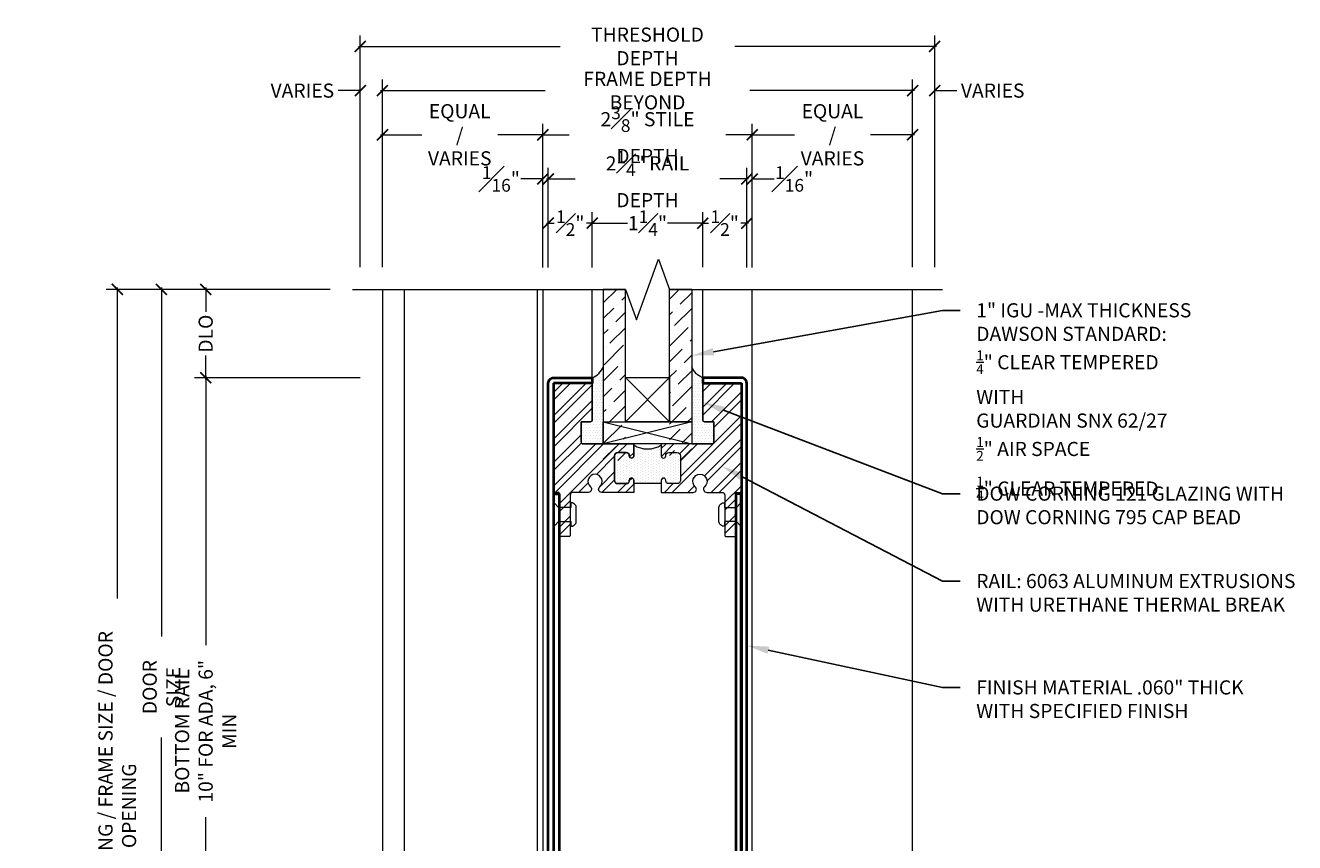
# Model space of a CAD drawing. Units: inches. Extents: x -34 to 407, y -110 to 123.
# Drawn here: x 151 to 166, y 3 to 13 of the extents above; entities that cross this region are included whole.
import ezdxf
from ezdxf import colors
from ezdxf.entities.mleader import LeaderData, LeaderLine
from ezdxf.math import Vec2, Vec3

# ---------------------------------------------------------------- set-up
doc = ezdxf.new("R2010")
doc.units = ezdxf.units.IN
doc.header["$MEASUREMENT"] = 0
doc.layers.get('0').update_dxf_attribs({"lineweight": 9})
doc.layers.get('Defpoints').update_dxf_attribs({"color": 171, "lineweight": 9})
for name, color, linetype, lineweight in [('001 DAW-DIMENSION', 7, 'Continuous', 13), ('006 DAW-SECTION DETAILS', 3, 'Continuous', 40), ('007 DAW-MATERIAL BEYOND', 9, 'Continuous', 0), ('008 DAW-HARDWARE', 151, 'Continuous', 13), ('009 DAW-GLASS', 4, 'Continuous', 20), ('100 DAW-HATCH', 43, 'Continuous', 9)]:
    doc.layers.add(name, color=color, linetype=linetype, lineweight=lineweight)
doc.styles.add('DAW-SMALL', font='arial.ttf', dxfattribs={"width": 0.85, "height": 0.08})
doc.styles.add('NOTE-DIMENSION', font='arial.ttf', dxfattribs={"width": 0.85, "height": 0.093})
doc.dimstyles.new('FRACTIONAL$0', dxfattribs={"dimtxt": 0.08, "dimasz": 0.0625, "dimexe": 0.0625, "dimexo": 0.125, "dimgap": 0.03125, "dimtad": 0, "dimdec": 6, "dimzin": 12, "dimdsep": 46, "dimlunit": 5, "dimtxsty": 'DAW-SMALL', "dimblk": 'ARCHTICK', "dimcen": 0, "dimdle": 0.01, "dimclrd": 256, "dimclre": 256, "dimclrt": 256, "dimadec": 0, "dimazin": 2, "dimtfac": 0.9, "dimtdec": 6, "dimtofl": 0, "dimtmove": 0, "dimatfit": 1, "dimfxl": 1, "dimfrac": 1, "dimtolj": 1, "dimtzin": 0, "dimlwd": -1, "dimlwe": -1, "dimarcsym": 0})
pattern_1 = [(45, (-102.89423, -35.83909), (-0.13258252, 0.13258252), []), (45, (-102.80585, -35.83909), (-0.13258252, 0.13258252), [])]
pattern_2 = [(45, (0, -2.5), (0.0662913, 0.243068), [0.3125, -0.0625, 0, -0.0625])]
pattern_3 = [(0, (0, -2.06), (0.015625, 0.03125), [0, -0.03125])]

# ---------------------------------------------------------------- blocks, each defined once
blk = doc.blocks.new('*U290')
at = {"layer": '008 DAW-HARDWARE'}
blk.add_lwpolyline([(0.252, -0.078, -0.427533), (0.19, -0.133), (0.19, -0.078), (0.052, -0.078), (0.007, -0.128), (0, -0.128), (0, 0.129), (0.007, 0.129), (0.052, 0.078), (0.19, 0.078), (0.19, 0.133, -0.427533), (0.252, 0.078)], format="xyb", close=True, dxfattribs=at)
blk = doc.blocks.new('*U291')
at = {"layer": '007 DAW-MATERIAL BEYOND'}
h = blk.add_hatch(dxfattribs=at)
h.set_pattern_fill('DOTS', color=256, scale=0.5)
h.set_pattern_definition(pattern_3)
edge = h.paths.add_edge_path()
edge.add_line((-0.5, 8.125), (-0.5, 7.253))
edge.add_line((-0.5, 7.253), (-0.73, 7.253))
edge.add_arc((-0.73, 7.273), 0.02, 180, 270, ccw=False)
edge.add_line((-0.75, 7.273), (-0.75, 7.503))
edge.add_line((-0.75, 7.503), (-0.645, 7.503))
edge.add_arc((-0.645, 7.523), 0.02, 270, 360)
edge.add_line((-0.625, 7.523), (-0.625, 8))
edge.add_arc((-0.722, 8.222), 0.242, 293.5428, 336.4572)
h = blk.add_hatch(dxfattribs=at)
h.set_pattern_fill('DOTS', color=256, scale=0.5)
h.set_pattern_definition(pattern_3)
edge = h.paths.add_edge_path()
edge.add_line((0.5, 8.125), (0.5, 7.253))
edge.add_line((0.5, 7.253), (0.73, 7.253))
edge.add_arc((0.73, 7.273), 0.02, 270, 360)
edge.add_line((0.75, 7.273), (0.75, 7.503))
edge.add_line((0.75, 7.503), (0.645, 7.503))
edge.add_arc((0.645, 7.523), 0.02, 180, 270, ccw=False)
edge.add_line((0.625, 7.523), (0.625, 8))
edge.add_arc((0.722, 8.222), 0.242, 203.5428, 246.4572, ccw=False)
h = blk.add_hatch(dxfattribs=at)
h.set_pattern_fill('ANSI32', color=256, scale=0.5)
h.set_pattern_definition(pattern_1)
edge = h.paths.add_edge_path()
edge.add_line((-0.337, 6.803), (-0.241, 6.803))
edge.add_arc((-0.241, 6.838), 0.035, 270, 360)
edge.add_line((-0.206, 6.838), (-0.206, 6.84))
edge.add_arc((-0.181, 6.84), 0.025, 0, 180, ccw=False)
edge.add_line((-0.156, 6.84), (-0.156, 6.703))
edge.add_line((-0.156, 6.703), (-0.517, 6.703))
edge.add_arc((-0.517, 6.74), 0.0367, 130.829, 270, ccw=False)
edge.add_arc((-0.594, 6.828), 0.08, 310.829, 589.171)
edge.add_arc((-0.67, 6.74), 0.0367, -90, 49.171, ccw=False)
edge.add_line((-0.67, 6.703), (-0.845, 6.703))
edge.add_arc((-0.845, 6.673), 0.03, 90, 180)
edge.add_line((-0.875, 6.673), (-0.875, 6.218))
edge.add_arc((-0.89, 6.218), 0.015, -90, 0, ccw=False)
edge.add_line((-0.89, 6.203), (-0.985, 6.203))
edge.add_arc((-0.985, 6.218), 0.015, 180, 270, ccw=False)
edge.add_line((-1, 6.218), (-1, 6.443))
edge.add_line((-1, 6.443), (-0.99, 6.453))
edge.add_line((-0.99, 6.453), (-1, 6.463))
edge.add_line((-1, 6.463), (-1, 6.703))
edge.add_line((-1, 6.703), (-1.047, 6.703))
edge.add_arc((-1.047, 6.718), 0.015, 180, 270, ccw=False)
edge.add_line((-1.063, 6.718), (-1.063, 7.925))
edge.add_arc((-1.047, 7.925), 0.015, 90, 180, ccw=False)
edge.add_line((-1.047, 7.94), (-0.64, 7.94))
edge.add_arc((-0.64, 7.925), 0.015, 0, 90, ccw=False)
edge.add_line((-0.625, 7.925), (-0.625, 7.523))
edge.add_arc((-0.645, 7.523), 0.02, 270, 360, ccw=False)
edge.add_line((-0.645, 7.503), (-0.75, 7.503))
edge.add_line((-0.75, 7.503), (-0.75, 7.273))
edge.add_arc((-0.73, 7.273), 0.02, 180, 270)
edge.add_line((-0.73, 7.253), (-0.156, 7.253))
edge.add_line((-0.156, 7.253), (-0.156, 7.116))
edge.add_arc((-0.181, 7.116), 0.025, -180, 0, ccw=False)
edge.add_line((-0.206, 7.116), (-0.206, 7.118))
edge.add_arc((-0.241, 7.118), 0.035, 360, 450)
edge.add_line((-0.241, 7.153), (-0.337, 7.153))
edge.add_arc((-0.337, 7.118), 0.035, 90, 180)
edge.add_line((-0.372, 7.118), (-0.372, 6.838))
edge.add_arc((-0.337, 6.838), 0.035, 180, 270)
h = blk.add_hatch(dxfattribs=at)
h.set_pattern_fill('ANSI32', color=256, scale=0.5)
h.set_pattern_definition(pattern_1)
edge = h.paths.add_edge_path()
edge.add_line((0.337, 6.803), (0.241, 6.803))
edge.add_arc((0.241, 6.838), 0.035, 180, 270, ccw=False)
edge.add_line((0.206, 6.838), (0.206, 6.84))
edge.add_arc((0.181, 6.84), 0.025, 0, 180)
edge.add_line((0.156, 6.84), (0.156, 6.703))
edge.add_line((0.156, 6.703), (0.517, 6.703))
edge.add_arc((0.517, 6.74), 0.0367, 270, 409.171)
edge.add_arc((0.594, 6.828), 0.08, -49.171, 229.171, ccw=False)
edge.add_arc((0.67, 6.74), 0.0367, 130.829, 270)
edge.add_line((0.67, 6.703), (0.845, 6.703))
edge.add_arc((0.845, 6.673), 0.03, 0, 90, ccw=False)
edge.add_line((0.875, 6.673), (0.875, 6.218))
edge.add_arc((0.89, 6.218), 0.015, 180, 270)
edge.add_line((0.89, 6.203), (0.985, 6.203))
edge.add_arc((0.985, 6.218), 0.015, 270, 360)
edge.add_line((1, 6.218), (1, 6.443))
edge.add_line((1, 6.443), (0.99, 6.453))
edge.add_line((0.99, 6.453), (1, 6.463))
edge.add_line((1, 6.463), (1, 6.703))
edge.add_line((1, 6.703), (1.048, 6.703))
edge.add_arc((1.048, 6.718), 0.015, 270, 360)
edge.add_line((1.063, 6.718), (1.063, 7.925))
edge.add_arc((1.048, 7.925), 0.015, 0, 90)
edge.add_line((1.048, 7.94), (0.64, 7.94))
edge.add_arc((0.64, 7.925), 0.015, 90, 180)
edge.add_line((0.625, 7.925), (0.625, 7.523))
edge.add_arc((0.645, 7.523), 0.02, 180, 270)
edge.add_line((0.645, 7.503), (0.75, 7.503))
edge.add_line((0.75, 7.503), (0.75, 7.273))
edge.add_arc((0.73, 7.273), 0.02, -90, 0, ccw=False)
edge.add_line((0.73, 7.253), (0.156, 7.253))
edge.add_line((0.156, 7.253), (0.156, 7.116))
edge.add_arc((0.181, 7.116), 0.025, 180, 360)
edge.add_line((0.206, 7.116), (0.206, 7.118))
edge.add_arc((0.241, 7.118), 0.035, 90, 180, ccw=False)
edge.add_line((0.241, 7.153), (0.337, 7.153))
edge.add_arc((0.337, 7.118), 0.035, 0, 90, ccw=False)
edge.add_line((0.372, 7.118), (0.372, 6.838))
edge.add_arc((0.337, 6.838), 0.035, 270, 360, ccw=False)
h = blk.add_hatch(dxfattribs=at)
h.set_pattern_fill('DOTS', color=256, scale=0.5, angle=-90)
h.set_pattern_definition([(270, (6.540636, 16.517476), (0.03125, -0.015625), [0, -0.03125])])
edge = h.paths.add_edge_path()
edge.add_line((-0.156, 6.803), (-0.156, 6.84))
edge.add_arc((-0.181, 6.84), 0.025, 0, 90)
edge.add_arc((-0.181, 6.84), 0.025, 90, 180)
edge.add_line((-0.206, 6.84), (-0.206, 6.838))
edge.add_arc((-0.241, 6.838), 0.035, -90, 0, ccw=False)
edge.add_line((-0.241, 6.803), (-0.337, 6.803))
edge.add_arc((-0.337, 6.838), 0.035, 180, 270, ccw=False)
edge.add_line((-0.372, 6.838), (-0.372, 7.118))
edge.add_arc((-0.337, 7.118), 0.035, 90, 180, ccw=False)
edge.add_line((-0.337, 7.153), (-0.241, 7.153))
edge.add_arc((-0.241, 7.118), 0.035, 0, 90, ccw=False)
edge.add_line((-0.206, 7.118), (-0.206, 7.116))
edge.add_arc((-0.181, 7.116), 0.025, 180, 270)
edge.add_arc((-0.181, 7.116), 0.025, 270, 360)
edge.add_line((-0.156, 7.116), (-0.156, 7.24))
edge.add_arc((0, 7.486), 0.291, 237.6266, 302.3734)
edge.add_line((0.156, 7.24), (0.156, 7.116))
edge.add_arc((0.181, 7.116), 0.025, 180, 270)
edge.add_arc((0.181, 7.116), 0.025, 270, 360)
edge.add_line((0.206, 7.116), (0.206, 7.118))
edge.add_arc((0.241, 7.118), 0.035, 90, 180, ccw=False)
edge.add_line((0.241, 7.153), (0.337, 7.153))
edge.add_arc((0.337, 7.118), 0.035, 0, 90, ccw=False)
edge.add_line((0.372, 7.118), (0.372, 6.838))
edge.add_arc((0.337, 6.838), 0.035, 270, 360, ccw=False)
edge.add_line((0.337, 6.803), (0.241, 6.803))
edge.add_arc((0.241, 6.838), 0.035, 180, 270, ccw=False)
edge.add_line((0.206, 6.838), (0.206, 6.84))
edge.add_arc((0.181, 6.84), 0.025, 360, 450)
edge.add_arc((0.181, 6.84), 0.025, 90, 180)
edge.add_line((0.156, 6.84), (0.156, 6.803))
edge.add_line((0.156, 6.803), (-0.156, 6.803))
at = {"layer": '009 DAW-GLASS'}
h = blk.add_hatch(dxfattribs=at)
h.set_pattern_fill('ANSI36', color=256)
h.set_pattern_definition(pattern_2)
h.paths.add_polyline_path([(-0.5, 9), (-0.25, 9), (-0.25, 7.063), (-0.5, 7.063)])
h = blk.add_hatch(dxfattribs=at)
h.set_pattern_fill('ANSI36', color=256)
h.set_pattern_definition(pattern_2)
h.paths.add_polyline_path([(0.25, 9), (0.5, 9), (0.5, 7.063), (0.25, 7.063)])
for points in [[(-1.063, 7.94), (-1.063, 0), (-1.123, 0), (-1.123, 7.94, -0.414214), (-1.063, 8), (-0.625, 8), (-0.625, 7.94)], [(1.063, 7.94), (1.063, 0), (1.123, 0), (1.123, 7.94, 0.414214), (1.063, 8), (0.625, 8), (0.625, 7.94)]]:
    blk.add_lwpolyline(points, format="xyb", close=True)
for points in [[(-1, 2.19), (-1.06, 2.19), (-1.059, 6.688), (-1, 6.688)], [(1, 2.19), (1.06, 2.19), (1.059, 6.688), (0.999, 6.688)]]:
    blk.add_lwpolyline(points, close=True)
at = {"layer": '007 DAW-MATERIAL BEYOND'}
for p, q in [((-0.625, 8), (-0.625, 9)), ((0.625, 8), (0.625, 9)), ((-0.25, 8.003), (0.25, 7.503)), ((0.25, 8.003), (-0.25, 7.503)), ((-0.5, 7.503), (0.5, 7.253)), ((0.5, 7.503), (-0.5, 7.253))]:
    blk.add_line(p, q, dxfattribs=at)
blk.add_lwpolyline([(-1.185, 9), (-1.185, 0), (1.185, 0), (1.185, 9)], dxfattribs=at)
for points in [[(-0.5, 8.125), (-0.5, 7.253), (-0.73, 7.253, -0.414214), (-0.75, 7.273), (-0.75, 7.503), (-0.645, 7.503, 0.414214), (-0.625, 7.523), (-0.625, 8, 0.189469)], [(0.5, 8.125), (0.5, 7.253), (0.73, 7.253, 0.414214), (0.75, 7.273), (0.75, 7.503), (0.645, 7.503, -0.414214), (0.625, 7.523), (0.625, 8, -0.189469)], [(-0.156, 6.803), (-0.156, 6.84, 0.414214), (-0.181, 6.865), (-0.181, 6.865, 0.414214), (-0.206, 6.84), (-0.206, 6.838, -0.414214), (-0.241, 6.803), (-0.337, 6.803, -0.414214), (-0.372, 6.838), (-0.372, 7.118, -0.414214), (-0.337, 7.153), (-0.241, 7.153, -0.414214), (-0.206, 7.118), (-0.206, 7.116, 0.414214), (-0.181, 7.091), (-0.181, 7.091, 0.414214), (-0.156, 7.116), (-0.156, 7.24, 0.290275), (0.156, 7.24), (0.156, 7.116, 0.414214), (0.181, 7.091), (0.181, 7.091, 0.414214), (0.206, 7.116), (0.206, 7.118, -0.414214), (0.241, 7.153), (0.337, 7.153, -0.414214), (0.372, 7.118), (0.372, 6.838, -0.414214), (0.337, 6.803), (0.241, 6.803, -0.414214), (0.206, 6.838), (0.206, 6.84, 0.414214), (0.181, 6.865), (0.181, 6.865, 0.414214), (0.156, 6.84), (0.156, 6.803)]]:
    blk.add_lwpolyline(points, format="xyb", close=True, dxfattribs=at)
for points in [[(-0.25, 8.003), (0.25, 8.003), (0.25, 7.503), (-0.25, 7.503)], [(-0.5, 7.503), (0.5, 7.503), (0.5, 7.253), (-0.5, 7.253)]]:
    blk.add_lwpolyline(points, close=True, dxfattribs=at)
at = {"layer": '009 DAW-GLASS'}
for points in [[(-0.5, 9), (-0.5, 7.503), (-0.25, 7.503), (-0.25, 9)], [(0.5, 9), (0.5, 7.503), (0.25, 7.503), (0.25, 9)]]:
    blk.add_lwpolyline(points, dxfattribs=at)
at = {"layer": '100 DAW-HATCH'}
for points in [[(-0.337, 6.803), (-0.241, 6.803, 0.414214), (-0.206, 6.838), (-0.206, 6.84, -1), (-0.156, 6.84), (-0.156, 6.703), (-0.517, 6.703, -0.694831), (-0.541, 6.767, 2.68684), (-0.646, 6.767, -0.694831), (-0.67, 6.703), (-0.845, 6.703, 0.414214), (-0.875, 6.673), (-0.875, 6.218, -0.414214), (-0.89, 6.203), (-0.985, 6.203, -0.414214), (-1, 6.218), (-1, 6.443), (-0.99, 6.453), (-1, 6.463), (-1, 6.703), (-1.047, 6.703, -0.414214), (-1.063, 6.718), (-1.063, 7.925, -0.414214), (-1.047, 7.94), (-0.64, 7.94, -0.414214), (-0.625, 7.925), (-0.625, 7.523, -0.414214), (-0.645, 7.503), (-0.75, 7.503), (-0.75, 7.273, 0.414214), (-0.73, 7.253), (-0.156, 7.253), (-0.156, 7.116, -1), (-0.206, 7.116), (-0.206, 7.118, 0.414214), (-0.241, 7.153), (-0.337, 7.153, 0.414214), (-0.372, 7.118), (-0.372, 6.838, 0.414214)], [(0.337, 6.803), (0.241, 6.803, -0.414214), (0.206, 6.838), (0.206, 6.84, 1), (0.156, 6.84), (0.156, 6.703), (0.517, 6.703, 0.694831), (0.541, 6.767, -2.68684), (0.646, 6.767, 0.694831), (0.67, 6.703), (0.845, 6.703, -0.414214), (0.875, 6.673), (0.875, 6.218, 0.414214), (0.89, 6.203), (0.985, 6.203, 0.414214), (1, 6.218), (1, 6.443), (0.99, 6.453), (1, 6.463), (1, 6.703), (1.048, 6.703, 0.414214), (1.063, 6.718), (1.063, 7.925, 0.414214), (1.048, 7.94), (0.64, 7.94, 0.414214), (0.625, 7.925), (0.625, 7.523, 0.414214), (0.645, 7.503), (0.75, 7.503), (0.75, 7.273, -0.414214), (0.73, 7.253), (0.156, 7.253), (0.156, 7.116, 1), (0.206, 7.116), (0.206, 7.118, -0.414214), (0.241, 7.153), (0.337, 7.153, -0.414214), (0.372, 7.118), (0.372, 6.838, -0.414214)]]:
    blk.add_lwpolyline(points, format="xyb", close=True, dxfattribs=at)
at = {"layer": 'Defpoints'}
for p, q in [((-0.5, 9), (-0.25, 9)), ((-0.25, 9), (-0.5, 9)), ((0.25, 9), (0.5, 9)), ((0.5, 9), (0.25, 9))]:
    blk.add_line(p, q, dxfattribs=at)
at = {"layer": '007 DAW-MATERIAL BEYOND', "xscale": -1, "rotation": 180}
blk.add_blockref('*U290', (-1.059, 6.453), dxfattribs=at)
at = {"layer": '007 DAW-MATERIAL BEYOND', "rotation": 180}
blk.add_blockref('*U290', (1.06, 6.453), dxfattribs=at)
blk = doc.blocks.new('_ArchTick')
at = {"color": 0, "linetype": 'ByBlock', "const_width": 0.15}
blk.add_lwpolyline([(-0.5, -0.5), (0.5, 0.5)], dxfattribs=at)
blk = doc.blocks.new('*D158')
at = {"layer": '001 DAW-DIMENSION', "linetype": 'Continuous', "transparency": 16777216}
for p, q in [((154.785, 9.688), (152.25, 9.688)), ((152.375, 9.708), (152.375, 6.189)), ((152.375, -0.02), (152.375, 1.499)), ((155.125, 0), (152.25, 0))]:
    blk.add_line(p, q, dxfattribs=at)
at = {"layer": 'Defpoints', "color": 0, "transparency": 16777216}
for p in [(155.035, 9.688), (155.375, 0), (152.375, 0)]:
    blk.add_point(p, dxfattribs=at)
at = {"layer": '001 DAW-DIMENSION', "transparency": 16777216, "xscale": 0.125, "yscale": 0.125, "zscale": 0.125}
for p, rotation in [((152.375, 9.688), 90), ((152.375, 0), 270)]:
    blk.add_blockref('_ArchTick', p, dxfattribs=dict(at, rotation=rotation))
at = {"layer": '001 DAW-DIMENSION', "transparency": 16777216, "insert": (152.375, 3.844), "char_height": 0.16, "attachment_point": 5, "rotation": 90, "style": 'DAW-SMALL'}
blk.add_mtext('\\A1;ROUGH OPENING / FRAME SIZE / DOOR OPENING', dxfattribs=at)
blk = doc.blocks.new('*D160')
at = {"layer": '001 DAW-DIMENSION', "linetype": 'Continuous', "transparency": 16777216}
for p, q in [((154.785, 9.688), (152.75, 9.688)), ((152.875, 9.708), (152.875, 5.76)), ((152.875, 0.668), (152.875, 4.615)), ((155.125, 0.688), (152.75, 0.688))]:
    blk.add_line(p, q, dxfattribs=at)
at = {"layer": 'Defpoints', "color": 0, "transparency": 16777216}
for p in [(152.875, 9.688), (155.035, 9.688), (155.375, 0.688)]:
    blk.add_point(p, dxfattribs=at)
at = {"layer": '001 DAW-DIMENSION', "transparency": 16777216, "xscale": 0.125, "yscale": 0.125, "zscale": 0.125}
for p, rotation in [((152.875, 9.688), 90), ((152.875, 0.688), 270)]:
    blk.add_blockref('_ArchTick', p, dxfattribs=dict(at, rotation=rotation))
at = {"layer": '001 DAW-DIMENSION', "transparency": 16777216, "insert": (152.875, 5.187), "char_height": 0.16, "attachment_point": 5, "rotation": 90, "style": 'DAW-SMALL'}
blk.add_mtext('\\A1;DOOR SIZE', dxfattribs=at)
blk = doc.blocks.new('*D163')
at = {"layer": '001 DAW-DIMENSION', "linetype": 'Continuous', "transparency": 16777216}
for p, q in [((155.125, 8.688), (153.25, 8.688)), ((153.375, 8.708), (153.375, 5.66)), ((153.375, 0.668), (153.375, 3.715)), ((155.125, 0.688), (153.25, 0.688))]:
    blk.add_line(p, q, dxfattribs=at)
at = {"layer": 'Defpoints', "color": 0, "transparency": 16777216}
for p in [(153.375, 8.688), (155.375, 8.688), (155.375, 0.688)]:
    blk.add_point(p, dxfattribs=at)
at = {"layer": '001 DAW-DIMENSION', "transparency": 16777216, "xscale": 0.125, "yscale": 0.125, "zscale": 0.125}
for p, rotation in [((153.375, 8.688), 90), ((153.375, 0.688), 270)]:
    blk.add_blockref('_ArchTick', p, dxfattribs=dict(at, rotation=rotation))
at = {"layer": '001 DAW-DIMENSION', "transparency": 16777216, "insert": (153.375, 4.687), "char_height": 0.16, "attachment_point": 5, "rotation": 90, "style": 'DAW-SMALL'}
blk.add_mtext('\\A1;BOTTOM RAIL\\P10" FOR ADA, 6" MIN', dxfattribs=at)
blk = doc.blocks.new('*D164')
at = {"layer": '001 DAW-DIMENSION', "linetype": 'Continuous', "transparency": 16777216}
for p, q in [((154.785, 9.688), (153.25, 9.688)), ((153.375, 9.708), (153.375, 9.434)), ((153.375, 8.668), (153.375, 8.941)), ((155.125, 8.688), (153.25, 8.688))]:
    blk.add_line(p, q, dxfattribs=at)
at = {"layer": 'Defpoints', "color": 0, "transparency": 16777216}
for p in [(153.375, 9.688), (155.035, 9.688), (155.375, 8.688)]:
    blk.add_point(p, dxfattribs=at)
at = {"layer": '001 DAW-DIMENSION', "transparency": 16777216, "xscale": 0.125, "yscale": 0.125, "zscale": 0.125}
for p, rotation in [((153.375, 9.688), 90), ((153.375, 8.688), 270)]:
    blk.add_blockref('_ArchTick', p, dxfattribs=dict(at, rotation=rotation))
at = {"layer": '001 DAW-DIMENSION', "transparency": 16777216, "insert": (153.375, 9.187), "char_height": 0.16, "attachment_point": 5, "rotation": 90, "style": 'DAW-SMALL'}
blk.add_mtext('\\A1;DLO', dxfattribs=at)
blk = doc.blocks.new('*D165')
at = {"layer": '001 DAW-DIMENSION', "linetype": 'Continuous', "transparency": 16777216}
for p, q in [((155.355, 11.938), (157.217, 11.938)), ((155.375, 9.938), (155.375, 12.063)), ((161.395, 11.938), (159.533, 11.938)), ((161.375, 9.938), (161.375, 12.063))]:
    blk.add_line(p, q, dxfattribs=at)
at = {"layer": 'Defpoints', "color": 0, "transparency": 16777216}
for p in [(161.375, 11.938), (155.375, 9.688), (161.375, 9.688)]:
    blk.add_point(p, dxfattribs=at)
at = {"layer": '001 DAW-DIMENSION', "transparency": 16777216, "xscale": 0.125, "yscale": 0.125, "zscale": 0.125, "rotation": 180}
blk.add_blockref('_ArchTick', (155.375, 11.938), dxfattribs=at)
at = {"layer": '001 DAW-DIMENSION', "transparency": 16777216, "xscale": 0.125, "yscale": 0.125, "zscale": 0.125}
blk.add_blockref('_ArchTick', (161.375, 11.938), dxfattribs=at)
at = {"layer": '001 DAW-DIMENSION', "transparency": 16777216, "insert": (158.375, 11.938), "char_height": 0.16, "attachment_point": 5, "style": 'DAW-SMALL'}
blk.add_mtext('\\A1;FRAME DEPTH BEYOND', dxfattribs=at)
blk = doc.blocks.new('*D166')
at = {"layer": '001 DAW-DIMENSION', "linetype": 'Continuous', "transparency": 16777216}
for p, q in [((155.125, 11.938), (154.875, 11.938)), ((155.125, 9.938), (155.125, 12.063)), ((155.375, 9.938), (155.375, 12.063)), ((155.375, 11.938), (155.5, 11.938))]:
    blk.add_line(p, q, dxfattribs=at)
at = {"layer": 'Defpoints', "color": 0, "transparency": 16777216}
for p in [(155.125, 11.938), (155.125, 9.688), (155.375, 9.688)]:
    blk.add_point(p, dxfattribs=at)
at = {"layer": '001 DAW-DIMENSION', "transparency": 16777216, "xscale": 0.125, "yscale": 0.125, "zscale": 0.125}
blk.add_blockref('_ArchTick', (155.125, 11.938), dxfattribs=at)
at = {"layer": '001 DAW-DIMENSION', "transparency": 16777216, "xscale": 0.125, "yscale": 0.125, "zscale": 0.125, "rotation": 180}
blk.add_blockref('_ArchTick', (155.375, 11.938), dxfattribs=at)
at = {"layer": '001 DAW-DIMENSION', "transparency": 16777216, "insert": (154.469, 11.938), "char_height": 0.16, "attachment_point": 5, "style": 'DAW-SMALL'}
blk.add_mtext('\\A1;{\\H1x;VARIES}', dxfattribs=at)
blk = doc.blocks.new('*D167')
at = {"layer": '001 DAW-DIMENSION', "linetype": 'Continuous', "transparency": 16777216}
for p, q in [((161.375, 11.938), (161.25, 11.938)), ((161.375, 9.938), (161.375, 12.063)), ((161.625, 9.938), (161.625, 12.063)), ((161.625, 11.938), (161.875, 11.938))]:
    blk.add_line(p, q, dxfattribs=at)
at = {"layer": 'Defpoints', "color": 0, "transparency": 16777216}
for p in [(161.625, 11.938), (161.375, 9.688), (161.625, 9.688)]:
    blk.add_point(p, dxfattribs=at)
at = {"layer": '001 DAW-DIMENSION', "transparency": 16777216, "xscale": 0.125, "yscale": 0.125, "zscale": 0.125}
blk.add_blockref('_ArchTick', (161.375, 11.938), dxfattribs=at)
at = {"layer": '001 DAW-DIMENSION', "transparency": 16777216, "xscale": 0.125, "yscale": 0.125, "zscale": 0.125, "rotation": 180}
blk.add_blockref('_ArchTick', (161.625, 11.938), dxfattribs=at)
at = {"layer": '001 DAW-DIMENSION', "transparency": 16777216, "insert": (162.281, 11.938), "char_height": 0.16, "attachment_point": 5, "style": 'DAW-SMALL'}
blk.add_mtext('\\A1;{\\H1x;VARIES}', dxfattribs=at)
blk = doc.blocks.new('*D168')
at = {"layer": '001 DAW-DIMENSION', "linetype": 'Continuous', "transparency": 16777216}
for p, q in [((155.125, 9.938), (155.125, 12.563)), ((161.625, 9.938), (161.625, 12.563)), ((155.105, 12.438), (157.388, 12.438)), ((161.645, 12.438), (159.362, 12.438))]:
    blk.add_line(p, q, dxfattribs=at)
at = {"layer": 'Defpoints', "color": 0, "transparency": 16777216}
for p in [(161.625, 12.438), (155.125, 9.688), (161.625, 9.688)]:
    blk.add_point(p, dxfattribs=at)
at = {"layer": '001 DAW-DIMENSION', "transparency": 16777216, "xscale": 0.125, "yscale": 0.125, "zscale": 0.125, "rotation": 180}
blk.add_blockref('_ArchTick', (155.125, 12.438), dxfattribs=at)
at = {"layer": '001 DAW-DIMENSION', "transparency": 16777216, "xscale": 0.125, "yscale": 0.125, "zscale": 0.125}
blk.add_blockref('_ArchTick', (161.625, 12.438), dxfattribs=at)
at = {"layer": '001 DAW-DIMENSION', "transparency": 16777216, "insert": (158.375, 12.438), "char_height": 0.16, "attachment_point": 5, "style": 'DAW-SMALL'}
blk.add_mtext('\\A1;THRESHOLD DEPTH', dxfattribs=at)
blk = doc.blocks.new('*D169')
at = {"layer": '001 DAW-DIMENSION', "linetype": 'Continuous', "transparency": 16777216}
for p, q in [((155.375, 9.938), (155.375, 11.563)), ((157.19, 9.938), (157.19, 11.563)), ((155.355, 11.438), (155.82, 11.438)), ((157.21, 11.438), (156.68, 11.438))]:
    blk.add_line(p, q, dxfattribs=at)
at = {"layer": 'Defpoints', "color": 0, "transparency": 16777216}
for p in [(155.375, 11.438), (155.375, 9.688), (157.19, 9.688)]:
    blk.add_point(p, dxfattribs=at)
at = {"layer": '001 DAW-DIMENSION', "transparency": 16777216, "xscale": 0.125, "yscale": 0.125, "zscale": 0.125, "rotation": 180}
blk.add_blockref('_ArchTick', (155.375, 11.438), dxfattribs=at)
at = {"layer": '001 DAW-DIMENSION', "transparency": 16777216, "xscale": 0.125, "yscale": 0.125, "zscale": 0.125}
blk.add_blockref('_ArchTick', (157.19, 11.438), dxfattribs=at)
at = {"layer": '001 DAW-DIMENSION', "transparency": 16777216, "insert": (156.25, 11.438), "char_height": 0.16, "attachment_point": 5, "style": 'DAW-SMALL'}
blk.add_mtext('\\A1;EQUAL /\\PVARIES', dxfattribs=at)
blk = doc.blocks.new('*D170')
at = {"layer": '001 DAW-DIMENSION', "linetype": 'Continuous', "transparency": 16777216}
for p, q in [((157.19, 9.937), (157.19, 11.563)), ((159.56, 9.937), (159.56, 11.563)), ((157.17, 11.438), (157.489, 11.438)), ((159.58, 11.438), (159.261, 11.438))]:
    blk.add_line(p, q, dxfattribs=at)
at = {"layer": 'Defpoints', "color": 0, "transparency": 16777216}
for p in [(159.56, 11.438), (157.19, 9.687), (159.56, 9.687)]:
    blk.add_point(p, dxfattribs=at)
at = {"layer": '001 DAW-DIMENSION', "transparency": 16777216, "xscale": 0.125, "yscale": 0.125, "zscale": 0.125, "rotation": 180}
blk.add_blockref('_ArchTick', (157.19, 11.438), dxfattribs=at)
at = {"layer": '001 DAW-DIMENSION', "transparency": 16777216, "xscale": 0.125, "yscale": 0.125, "zscale": 0.125}
blk.add_blockref('_ArchTick', (159.56, 11.438), dxfattribs=at)
at = {"layer": '001 DAW-DIMENSION', "transparency": 16777216, "insert": (158.375, 11.438), "char_height": 0.16, "attachment_point": 5, "style": 'DAW-SMALL'}
blk.add_mtext('\\A1;2{\\H0.9x;\\S3#8;}" STILE DEPTH', dxfattribs=at)
blk = doc.blocks.new('*D171')
at = {"layer": '001 DAW-DIMENSION', "linetype": 'Continuous', "transparency": 16777216}
for p, q in [((159.56, 9.938), (159.56, 11.563)), ((161.375, 9.938), (161.375, 11.563)), ((159.54, 11.438), (160.038, 11.438)), ((161.395, 11.438), (160.897, 11.438))]:
    blk.add_line(p, q, dxfattribs=at)
at = {"layer": 'Defpoints', "color": 0, "transparency": 16777216}
for p in [(161.375, 11.438), (159.56, 9.688), (161.375, 9.688)]:
    blk.add_point(p, dxfattribs=at)
at = {"layer": '001 DAW-DIMENSION', "transparency": 16777216, "xscale": 0.125, "yscale": 0.125, "zscale": 0.125, "rotation": 180}
blk.add_blockref('_ArchTick', (159.56, 11.438), dxfattribs=at)
at = {"layer": '001 DAW-DIMENSION', "transparency": 16777216, "xscale": 0.125, "yscale": 0.125, "zscale": 0.125}
blk.add_blockref('_ArchTick', (161.375, 11.438), dxfattribs=at)
at = {"layer": '001 DAW-DIMENSION', "transparency": 16777216, "insert": (160.468, 11.438), "char_height": 0.16, "attachment_point": 5, "style": 'DAW-SMALL'}
blk.add_mtext('\\A1;EQUAL /\\PVARIES', dxfattribs=at)
blk = doc.blocks.new('*D172')
at = {"layer": '001 DAW-DIMENSION', "linetype": 'Continuous', "transparency": 16777216}
for p, q in [((157.19, 9.938), (157.19, 11.063)), ((157.252, 9.938), (157.252, 11.063)), ((157.19, 10.938), (156.94, 10.938)), ((157.252, 10.938), (157.377, 10.938))]:
    blk.add_line(p, q, dxfattribs=at)
at = {"layer": 'Defpoints', "color": 0, "transparency": 16777216}
for p in [(157.19, 10.938), (157.19, 9.688), (157.252, 9.688)]:
    blk.add_point(p, dxfattribs=at)
at = {"layer": '001 DAW-DIMENSION', "transparency": 16777216, "xscale": 0.125, "yscale": 0.125, "zscale": 0.125}
blk.add_blockref('_ArchTick', (157.19, 10.938), dxfattribs=at)
at = {"layer": '001 DAW-DIMENSION', "transparency": 16777216, "xscale": 0.125, "yscale": 0.125, "zscale": 0.125, "rotation": 180}
blk.add_blockref('_ArchTick', (157.252, 10.938), dxfattribs=at)
at = {"layer": '001 DAW-DIMENSION', "transparency": 16777216, "insert": (156.716, 10.938), "char_height": 0.16, "attachment_point": 5, "style": 'DAW-SMALL'}
blk.add_mtext('\\A1;{\\H0.9x;\\S1#16;}"', dxfattribs=at)
blk = doc.blocks.new('*D173')
at = {"layer": '001 DAW-DIMENSION', "linetype": 'Continuous', "transparency": 16777216}
for p, q in [((157.252, 9.937), (157.252, 11.063)), ((159.498, 9.937), (159.498, 11.063)), ((157.232, 10.938), (157.557, 10.938)), ((159.518, 10.938), (159.193, 10.938))]:
    blk.add_line(p, q, dxfattribs=at)
at = {"layer": 'Defpoints', "color": 0, "transparency": 16777216}
for p in [(159.498, 10.938), (157.252, 9.687), (159.498, 9.687)]:
    blk.add_point(p, dxfattribs=at)
at = {"layer": '001 DAW-DIMENSION', "transparency": 16777216, "xscale": 0.125, "yscale": 0.125, "zscale": 0.125, "rotation": 180}
blk.add_blockref('_ArchTick', (157.252, 10.938), dxfattribs=at)
at = {"layer": '001 DAW-DIMENSION', "transparency": 16777216, "xscale": 0.125, "yscale": 0.125, "zscale": 0.125}
blk.add_blockref('_ArchTick', (159.498, 10.938), dxfattribs=at)
at = {"layer": '001 DAW-DIMENSION', "transparency": 16777216, "insert": (158.375, 10.938), "char_height": 0.16, "attachment_point": 5, "style": 'DAW-SMALL'}
blk.add_mtext('\\A1;2{\\H0.9x;\\S1#4;}" RAIL DEPTH', dxfattribs=at)
blk = doc.blocks.new('*D174')
at = {"layer": '001 DAW-DIMENSION', "linetype": 'Continuous', "transparency": 16777216}
for p, q in [((159.498, 9.938), (159.498, 11.063)), ((159.56, 9.938), (159.56, 11.063)), ((159.498, 10.938), (159.373, 10.938)), ((159.56, 10.938), (159.81, 10.938))]:
    blk.add_line(p, q, dxfattribs=at)
at = {"layer": 'Defpoints', "color": 0, "transparency": 16777216}
for p in [(159.56, 10.938), (159.498, 9.688), (159.56, 9.688)]:
    blk.add_point(p, dxfattribs=at)
at = {"layer": '001 DAW-DIMENSION', "transparency": 16777216, "xscale": 0.125, "yscale": 0.125, "zscale": 0.125}
blk.add_blockref('_ArchTick', (159.498, 10.938), dxfattribs=at)
at = {"layer": '001 DAW-DIMENSION', "transparency": 16777216, "xscale": 0.125, "yscale": 0.125, "zscale": 0.125, "rotation": 180}
blk.add_blockref('_ArchTick', (159.56, 10.938), dxfattribs=at)
at = {"layer": '001 DAW-DIMENSION', "transparency": 16777216, "insert": (160.034, 10.938), "char_height": 0.16, "attachment_point": 5, "style": 'DAW-SMALL'}
blk.add_mtext('\\A1;{\\H0.9x;\\S1#16;}"', dxfattribs=at)
blk = doc.blocks.new('*D175')
at = {"layer": '001 DAW-DIMENSION', "linetype": 'Continuous', "transparency": 16777216}
for p, q in [((157.252, 9.937), (157.252, 10.563)), ((157.75, 9.937), (157.75, 10.563)), ((157.232, 10.438), (157.318, 10.438)), ((157.77, 10.438), (157.684, 10.438))]:
    blk.add_line(p, q, dxfattribs=at)
at = {"layer": 'Defpoints', "color": 0, "transparency": 16777216}
for p in [(157.252, 10.438), (157.252, 9.687), (157.75, 9.687)]:
    blk.add_point(p, dxfattribs=at)
at = {"layer": '001 DAW-DIMENSION', "transparency": 16777216, "xscale": 0.125, "yscale": 0.125, "zscale": 0.125, "rotation": 180}
blk.add_blockref('_ArchTick', (157.252, 10.438), dxfattribs=at)
at = {"layer": '001 DAW-DIMENSION', "transparency": 16777216, "xscale": 0.125, "yscale": 0.125, "zscale": 0.125}
blk.add_blockref('_ArchTick', (157.75, 10.438), dxfattribs=at)
at = {"layer": '001 DAW-DIMENSION', "transparency": 16777216, "insert": (157.501, 10.438), "char_height": 0.16, "attachment_point": 5, "style": 'DAW-SMALL'}
blk.add_mtext('\\A1;{\\H0.9x;\\S1#2;}"', dxfattribs=at)
blk = doc.blocks.new('*D176')
at = {"layer": '001 DAW-DIMENSION', "linetype": 'Continuous', "transparency": 16777216}
for p, q in [((157.75, 9.938), (157.75, 10.563)), ((159, 9.938), (159, 10.563)), ((157.73, 10.438), (158.148, 10.438)), ((159.02, 10.438), (158.602, 10.438))]:
    blk.add_line(p, q, dxfattribs=at)
at = {"layer": 'Defpoints', "color": 0, "transparency": 16777216}
for p in [(159, 10.438), (157.75, 9.688), (159, 9.688)]:
    blk.add_point(p, dxfattribs=at)
at = {"layer": '001 DAW-DIMENSION', "transparency": 16777216, "xscale": 0.125, "yscale": 0.125, "zscale": 0.125, "rotation": 180}
blk.add_blockref('_ArchTick', (157.75, 10.438), dxfattribs=at)
at = {"layer": '001 DAW-DIMENSION', "transparency": 16777216, "xscale": 0.125, "yscale": 0.125, "zscale": 0.125}
blk.add_blockref('_ArchTick', (159, 10.438), dxfattribs=at)
at = {"layer": '001 DAW-DIMENSION', "transparency": 16777216, "insert": (158.375, 10.438), "char_height": 0.16, "attachment_point": 5, "style": 'DAW-SMALL'}
blk.add_mtext('\\A1;1{\\H0.9x;\\S1#4;}"', dxfattribs=at)
blk = doc.blocks.new('*D177')
at = {"layer": '001 DAW-DIMENSION', "linetype": 'Continuous', "transparency": 16777216}
for p, q in [((159, 9.938), (159, 10.563)), ((159.498, 9.938), (159.498, 10.563)), ((158.98, 10.438), (159.066, 10.438)), ((159.518, 10.438), (159.432, 10.438))]:
    blk.add_line(p, q, dxfattribs=at)
at = {"layer": 'Defpoints', "color": 0, "transparency": 16777216}
for p in [(159.498, 10.438), (159, 9.688), (159.498, 9.688)]:
    blk.add_point(p, dxfattribs=at)
at = {"layer": '001 DAW-DIMENSION', "transparency": 16777216, "xscale": 0.125, "yscale": 0.125, "zscale": 0.125, "rotation": 180}
blk.add_blockref('_ArchTick', (159, 10.438), dxfattribs=at)
at = {"layer": '001 DAW-DIMENSION', "transparency": 16777216, "xscale": 0.125, "yscale": 0.125, "zscale": 0.125}
blk.add_blockref('_ArchTick', (159.498, 10.438), dxfattribs=at)
at = {"layer": '001 DAW-DIMENSION', "transparency": 16777216, "insert": (159.249, 10.438), "char_height": 0.16, "attachment_point": 5, "style": 'DAW-SMALL'}
blk.add_mtext('\\A1;{\\H0.9x;\\S1#2;}"', dxfattribs=at)

msp = doc.modelspace()

# ---------------------------------------------------------------- linework, layer by layer
at = {"layer": '007 DAW-MATERIAL BEYOND'}
msp.add_lwpolyline([(155.375, 9.6875), (155.375, 0), (161.375, 0), (161.375, 9.6875)], dxfattribs=at)

# ---------------------------------------------------------------- dimensions: what is measured, and where the dimension line sits
at = {"layer": '001 DAW-DIMENSION'}
for base, p1, p2, picture, middle in [((155.125, 11.9375), (155.375, 9.6875), (155.125, 9.6875), '*D166', (154.4694386, 11.9375)), ((161.625, 11.9375), (161.375, 9.6875), (161.625, 9.6875), '*D167', (162.2805614, 11.9375))]:
    dim = msp.add_linear_dim(base=base, p1=p1, p2=p2, text='{\\H1x;VARIES}', dimstyle='FRACTIONAL$0', override={"dimpost": '"'}, dxfattribs=at)
    dim.commit()
    dim.dimension.update_dxf_attribs({"geometry": picture, "text_midpoint": middle})
dim = msp.add_linear_dim(base=(152.375, 0), p1=(155.035, 9.6875), p2=(155.375, 0), angle=90, text='ROUGH OPENING / FRAME SIZE / DOOR OPENING', dimstyle='FRACTIONAL$0', override={"dimpost": '"'}, dxfattribs=at)
dim.commit()
dim.dimension.update_dxf_attribs({"geometry": '*D158', "text_midpoint": (152.375, 3.84375), "dimtype": 160})
for base, p1, p2, text, picture, middle in [((152.875, 9.6875), (155.375, 0.6875), (155.035, 9.6875), 'DOOR SIZE', '*D160', (152.875, 5.1875)), ((153.375, 9.6875), (155.375, 8.6875), (155.035, 9.6875), 'DLO', '*D164', (153.375, 9.1875)), ((153.375, 8.6875), (155.375, 0.6875), (155.375, 8.6875), 'BOTTOM RAIL\\P10" FOR ADA, 6" MIN', '*D163', (153.375, 4.6875))]:
    dim = msp.add_linear_dim(base=base, p1=p1, p2=p2, angle=90, text=text, dimstyle='FRACTIONAL$0', override={"dimpost": '"'}, dxfattribs=at)
    dim.commit()
    dim.dimension.update_dxf_attribs({"geometry": picture, "text_midpoint": middle})

# ---------------------------------------------------------------- next in the draw order: block references
at = {"layer": '006 DAW-SECTION DETAILS'}
msp.add_blockref('*U291', (158.375, 0.6875), dxfattribs=at)

# ---------------------------------------------------------------- next in the draw order: linework, layer by layer
at = {"layer": '001 DAW-DIMENSION', "linetype": 'Continuous'}
msp.add_lwpolyline([(155.035, 9.6875), (158.1250001, 9.6875), (158.2500001, 9.3440653), (158.5000001, 10.0309347), (158.6250001, 9.6875), (161.715, 9.6875)], dxfattribs=at)
at = {"layer": '007 DAW-MATERIAL BEYOND'}
msp.add_lwpolyline([(157.125, 9.6875), (157.125, 0.3137936), (155.625, 0.2532488), (155.625, 9.6875)], dxfattribs=at)

# ---------------------------------------------------------------- next in the draw order: dimensions: what is measured, and where the dimension line sits
at = {"layer": '001 DAW-DIMENSION'}
for base, p1, p2, text, picture, middle in [((161.625, 12.4375), (155.125, 9.6875), (161.625, 9.6875), 'THRESHOLD DEPTH', '*D168', (158.375, 12.4375)), ((159.5600001, 11.4375), (157.19, 9.6875), (159.5600001, 9.6875), '<> STILE DEPTH', '*D170', (158.375, 11.4375)), ((161.375, 11.4375), (159.5600001, 9.6875), (161.375, 9.6875), 'EQUAL /\\PVARIES', '*D171', (160.4675, 11.4375)), ((159.4975001, 10.9375), (157.2525, 9.6875), (159.4975001, 9.6875), '<> RAIL DEPTH', '*D173', (158.3750001, 10.9375))]:
    dim = msp.add_linear_dim(base=base, p1=p1, p2=p2, text=text, dimstyle='FRACTIONAL$0', override={"dimpost": '"'}, dxfattribs=at)
    dim.commit()
    dim.dimension.update_dxf_attribs({"geometry": picture, "text_midpoint": middle})
for base, p1, p2, text, picture, middle in [((161.375, 11.9375), (155.375, 9.6875), (161.375, 9.6875), 'FRAME DEPTH BEYOND', '*D165', (158.375, 11.9375)), ((155.375, 11.4375), (157.19, 9.6875), (155.375, 9.6875), 'EQUAL /\\PVARIES', '*D169', (156.25, 11.4375))]:
    dim = msp.add_linear_dim(base=base, p1=p1, p2=p2, text=text, dimstyle='FRACTIONAL$0', override={"dimpost": '"'}, dxfattribs=at)
    dim.commit()
    dim.dimension.update_dxf_attribs({"geometry": picture, "text_midpoint": middle, "dimtype": 160})
for base, p1, p2, picture, middle in [((157.19, 10.9375), (157.2525, 9.6875), (157.19, 9.6875), '*D172', (156.7157327, 10.9375)), ((159.5600001, 10.9375), (159.4975001, 9.6875), (159.5600001, 9.6875), '*D174', (160.0342673, 10.9375)), ((159.0000001, 10.4375), (157.7500001, 9.6875), (159.0000001, 9.6875), '*D176', (158.3750001, 10.4375)), ((159.4975001, 10.4375), (159.0000001, 9.6875), (159.4975001, 9.6875), '*D177', (159.2487501, 10.4375))]:
    dim = msp.add_linear_dim(base=base, p1=p1, p2=p2, dimstyle='FRACTIONAL$0', override={"dimpost": '"'}, dxfattribs=at)
    dim.commit()
    dim.dimension.update_dxf_attribs({"geometry": picture, "text_midpoint": middle})
dim = msp.add_linear_dim(base=(157.2525, 10.4375), p1=(157.7500001, 9.6875), p2=(157.2525, 9.6875), dimstyle='FRACTIONAL$0', override={"dimpost": '"'}, dxfattribs=at)
dim.commit()
dim.dimension.update_dxf_attribs({"geometry": '*D175', "text_midpoint": (157.50125, 10.4375), "dimtype": 160})

# ---------------------------------------------------------------- next in the draw order: leaders
ml = msp.add_multileader_mtext('Standard', dxfattribs=at)
ml.set_content('\\A1;1" IGU -MAX THICKNESS\\PDAWSON STANDARD:\\P{\\H0.7x;\\S1/4;}" CLEAR TEMPERED WITH\\PGUARDIAN SNX 62/27 \\P{\\H0.7x;\\S1/2;}" AIR SPACE\\P{\\H0.7x;\\S1/4;}" CLEAR TEMPERED', color=256, style='NOTE-DIMENSION')
ml.set_leader_properties(color=256)
ml.build(insert=Vec2(0, 0))
ml.multileader.update_dxf_attribs({"dogleg_length": 0.1, "arrow_head_size": 0.25, "scale": 2})
ctx = ml.context
ctx.base_point, ctx.scale, ctx.char_height, ctx.arrow_head_size, ctx.landing_gap_size, ctx.plane_origin = Vec3(161.915, 9.4503493), 2, 0.16, 0.25, 0.18, Vec3(158.8198838, 11.4999004)
notes = []
notes.append((ctx, [(0, (1, 1, 0), (161.715, 9.4503493), (1, 0), 0.2, [(0, [(158.8750001, 8.939)], 0, [])])]))
ctx.mtext.insert, ctx.mtext.flow_direction = Vec3(162.095, 9.5317135), 5
ml = msp.add_multileader_mtext('Standard', dxfattribs=at)
ml.set_content('DOW CORNING 121 GLAZING WITH\\PDOW CORNING 795 CAP BEAD', color=256, style='NOTE-DIMENSION')
ml.set_leader_properties(color=256)
ml.build(insert=Vec2(0, 0))
ml.multileader.update_dxf_attribs({"dogleg_length": 0.1, "arrow_head_size": 0.25, "scale": 2})
ctx = ml.context
ctx.base_point, ctx.scale, ctx.char_height, ctx.arrow_head_size, ctx.landing_gap_size, ctx.plane_origin = Vec3(161.915, 7.3754586), 2, 0.16, 0.25, 0.18, Vec3(158.9256582, 3.6654165)
notes.append((ctx, [(0, (1, 1, 0), (161.715, 7.3754586), (1, 0), 0.2, [(0, [(159.0000001, 8.4115)], 0, [])])]))
ctx.mtext.insert, ctx.mtext.flow_direction = Vec3(162.095, 7.4568228), 5
ml = msp.add_multileader_mtext('Standard', dxfattribs=at)
ml.set_content('RAIL: 6063 ALUMINUM EXTRUSIONS\\PWITH URETHANE THERMAL BREAK', color=256, style='NOTE-DIMENSION')
ml.set_leader_properties(color=256)
ml.build(insert=Vec2(0, 0))
ml.multileader.update_dxf_attribs({"dogleg_length": 0.1, "arrow_head_size": 0.25, "scale": 2})
ctx = ml.context
ctx.base_point, ctx.scale, ctx.char_height, ctx.arrow_head_size, ctx.landing_gap_size, ctx.plane_origin = Vec3(161.915, 6.3859064), 2, 0.16, 0.25, 0.18, Vec3(159.4975001, 6.7460747)
notes.append((ctx, [(0, (1, 1, 0), (161.715, 6.3859064), (1, 0), 0.2, [(0, [(159.2159618, 7.6873222)], 0, [])])]))
ctx.mtext.insert, ctx.mtext.flow_direction = Vec3(162.095, 6.4672706), 5
ml = msp.add_multileader_mtext('Standard', dxfattribs=at)
ml.set_content('FINISH MATERIAL .060" THICK\\PWITH SPECIFIED FINISH ', color=256, style='NOTE-DIMENSION')
ml.set_leader_properties(color=256)
ml.build(insert=Vec2(0, 0))
ml.multileader.update_dxf_attribs({"dogleg_length": 0.1, "arrow_head_size": 0.25, "scale": 2})
ctx = ml.context
ctx.base_point, ctx.scale, ctx.char_height, ctx.arrow_head_size, ctx.landing_gap_size, ctx.plane_origin = Vec3(161.915, 5.1820518), 2, 0.16, 0.25, 0.18, Vec3(159.4975001, 3.7760747)
notes.append((ctx, [(0, (1, 1, 0), (161.715, 5.1820518), (1, 0), 0.2, [(0, [(159.4975001, 5.6575)], 0, [])])]))
ctx.mtext.insert, ctx.mtext.flow_direction = Vec3(162.095, 5.263416), 5
for ctx, leaders in notes:
    for number, flags, end, landing, length, lines in leaders:
        leader = LeaderData()
        leader.index, (leader.has_last_leader_line, leader.has_dogleg_vector, leader.attachment_direction) = number, flags
        leader.last_leader_point, leader.dogleg_vector, leader.dogleg_length = Vec3(end), Vec3(landing), length
        for number, points, colour, breaks in lines:
            line = LeaderLine()
            line.index, line.vertices, line.color, line.breaks = number, Vec3.list(points), colors.encode_raw_color(colour), breaks
            leader.lines.append(line)
        ctx.leaders.append(leader)

doc.saveas('drawing.dxf')
